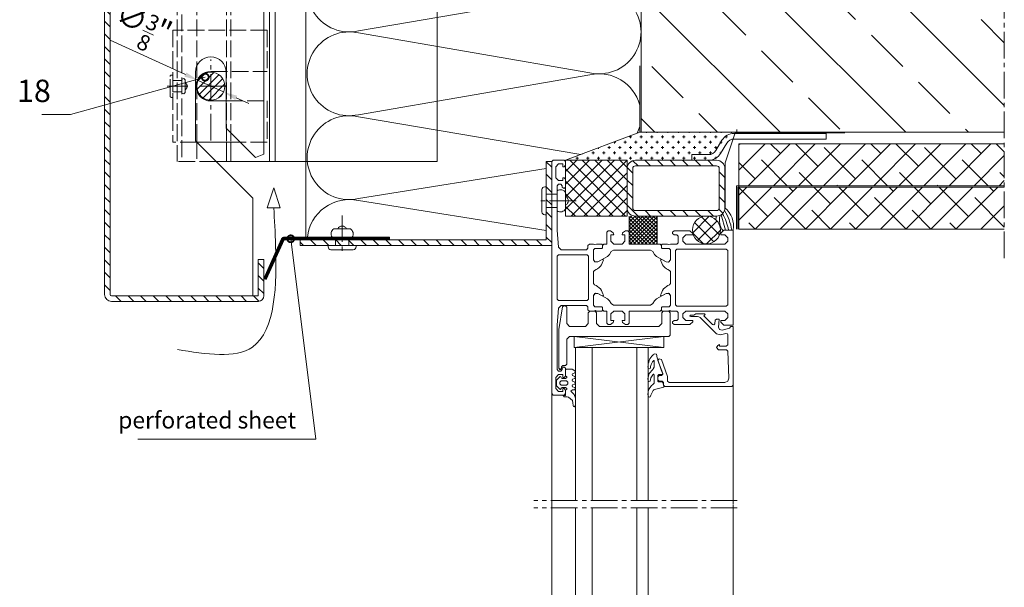
# Model space of a CAD drawing. Units: millimetres. Extents: x -5061 to 7872, y -1485 to 3485.
# Drawn here: x 6783 to 7135, y 919 to 1122 of the extents above; entities that cross this region are included whole.
import ezdxf

# ---------------------------------------------------------------- set-up
doc = ezdxf.new("R2010")
doc.units = ezdxf.units.MM
doc.header["$LTSCALE"] = 0.5
for name, pattern in [('ACAD_ISO02W100', [15, 12, -3]), ('ACAD_ISO03W100', [30, 12, -18]), ('AUSGEZOGEN', [0]), ('MITTE2', [28.575, 19.05, -3.175, 3.175, -3.175])]:
    doc.linetypes.add(name, pattern=pattern)
doc.layers.get('0').update_dxf_attribs({"color": 9, "lineweight": 30})
doc.layers.get('Defpoints').update_dxf_attribs({"color": 255})
for name, color, linetype, lineweight in [('Allface-Accessories', 200, 'Continuous', 18), ('Allface-Alu-Profiles', 7, 'Continuous', 20), ('Allface-Alu-Profiles-hidden', 253, 'ACAD_ISO02W100', 9), ('Allface-Building', 5, 'Continuous', 15), ('Allface-Centerlines', 1, 'MITTE2', 9), ('Allface-Dimension', 94, 'Continuous', 13), ('Allface-Hatch', 4, 'Continuous', 9), ('Allface-Hidden', 54, 'ACAD_ISO02W100', 13), ('Allface-Isolation', 40, 'Continuous', 9)]:
    doc.layers.add(name, color=color, linetype=linetype, lineweight=lineweight)
doc.styles.add('Allface-dwg', font='isocp2.shx')
doc.dimstyles.new('AF 1-2', dxfattribs={"dimscale": 2, "dimtxt": 4, "dimasz": 2.5, "dimexe": 1, "dimexo": 0, "dimgap": 1, "dimtad": 1, "dimrnd": 0.05, "dimtxsty": 'Allface-dwg', "dimcen": 2.5, "dimclrd": 256, "dimclre": 256, "dimclrt": 256, "dimazin": 2, "dimtp": 0.25, "dimtm": 0.25, "dimtfac": 0.7, "dimtmove": 0, "dimatfit": 2, "dimldrblk": 'DOTSMALL', "dimfxl": 0, "dimtolj": 2, "dimlwd": -1, "dimlwe": -1, "dimarcsym": 0})
doc.dimstyles.new('AF 1-2-inch', dxfattribs={"dimscale": 2, "dimtxt": 4, "dimasz": 2.5, "dimexe": 1, "dimexo": 0, "dimgap": 1, "dimtad": 1, "dimdec": 4, "dimlfac": 0.03937, "dimrnd": 0.05, "dimlunit": 5, "dimtxsty": 'Allface-dwg', "dimcen": 2.5, "dimclrd": 256, "dimclre": 256, "dimclrt": 256, "dimazin": 2, "dimtp": 0.25, "dimtm": 0.25, "dimtfac": 0.7, "dimtdec": 4, "dimtmove": 0, "dimatfit": 2, "dimldrblk": 'DOTSMALL', "dimfxl": 0, "dimtolj": 2, "dimlwd": -1, "dimlwe": -1, "dimarcsym": 0})
pattern_1 = [(135, (4500, 0), (-2.245064, -2.245064), [])]
pattern_2 = [(135, (4500, 0), (-2.245064, -2.245064), []), (225, (4500, 0), (2.245064, -2.245064), [])]

# ---------------------------------------------------------------- blocks, each defined once
blk = doc.blocks.new('Alu-Fenster')
for p, q in [((0, 55.5), (0, 97.88)), ((30.5, 42.03), (30.5, 96.52)), ((34.5, 42.03), (34.5, 96.52)), ((50.5, 42.03), (50.5, 96.52)), ((56.5, 42.03), (56.5, 96.52)), ((65, 58.5), (65, 98.05)), ((27.73, 56.84), (25.36, 56.36)), ((28.45, 57.19), (27.73, 56.84)), ((28.73, 57.33), (28.45, 57.19)), ((29.57, 59), (28.73, 57.33)), ((29.25, 55.63), (30.34, 57.18)), ((29.71, 59.62), (29.57, 59)), ((30.04, 59.79), (29.71, 59.62)), ((30.4, 59.66), (30.04, 59.79)), ((30.34, 57.18), (30.54, 58.79)), ((30.54, 58.79), (30.4, 59.66)), ((0.5, 56), (0, 55.5)), ((0, 55.5), (0, 39)), ((24.5, 56), (0.5, 56)), ((1.57, 52.94), (1.98, 54.04)), ((1.98, 43.28), (1.57, 52.94)), ((1.98, 54.04), (3.06, 54.5)), ((3.06, 54.5), (23, 54.5)), ((23, 54.5), (23.5, 54)), ((23.5, 54), (23.5, 52.43)), ((25, 55.5), (24.5, 56)), ((24.89, 56.22), (24.8, 56)), ((24.8, 56), (25.2, 54.51)), ((25.36, 56.36), (24.89, 56.22)), ((25, 54.5), (25, 55.5)), ((25.5, 54), (25, 54.5)), ((25.2, 54.51), (25.49, 54.29)), ((25.49, 54.29), (26.72, 54.29)), ((26.5, 54), (25.5, 54)), ((27, 53.5), (26.5, 54)), ((26.72, 54.29), (27, 54)), ((27, 54), (27, 52)), ((27, 52.5), (27, 53.5)), ((28.3, 54.7), (28.89, 55.32)), ((28.3, 51.79), (28.3, 54.7)), ((28.89, 55.32), (29.25, 55.63)), ((29.79, 53.99), (29.5, 52.8)), ((30.19, 54.11), (29.79, 53.99)), ((30.15, 51.29), (30.54, 53.08)), ((30.44, 53.99), (30.19, 54.11)), ((30.54, 53.08), (30.44, 53.99)), ((23.5, 52.43), (23.53, 52.32)), ((23.53, 52.32), (25.71, 46.33)), ((25.45, 51.7), (25.2, 51.43)), ((25.45, 51.7), (25.2, 51.43)), ((25.2, 51.43), (25.3, 51.16)), ((25.2, 51.43), (25.3, 51.16)), ((25.24, 51.52), (25.74, 52)), ((25.27, 51.33), (25.24, 51.52)), ((26.97, 46.67), (25.27, 51.33)), ((25.3, 51.16), (25.78, 50.01)), ((25.3, 51.16), (25.78, 50.01)), ((26.7, 51.7), (25.45, 51.7)), ((25.74, 52), (26.5, 52)), ((25.78, 50.01), (26.31, 48.6)), ((25.78, 50.01), (26.31, 48.6)), ((26.5, 52), (27, 52.5)), ((27, 52), (26.7, 51.7)), ((28.4, 51.56), (28.3, 51.79)), ((28.3, 49.04), (28.63, 49.6)), ((28.58, 51.49), (28.4, 51.56)), ((28.78, 51.8), (28.58, 51.49)), ((28.63, 49.6), (28.77, 49.87)), ((28.77, 49.87), (30.15, 51.29)), ((29.5, 52.8), (28.78, 51.8)), ((29.74, 49.51), (29.63, 49.24)), ((30.14, 49.66), (29.74, 49.51)), ((30.4, 49.54), (30.14, 49.66)), ((30.54, 49), (30.4, 49.54)), ((25.71, 46.33), (26.5, 46)), ((26.31, 48.6), (26.79, 47.17)), ((26.31, 48.6), (26.79, 47.17)), ((26.5, 46), (27, 46.48)), ((26.79, 47.17), (27.22, 45.72)), ((27, 46.48), (26.97, 46.67)), ((28.3, 46.87), (28.3, 49.04)), ((28.37, 46.61), (28.3, 46.87)), ((28.46, 46.61), (28.37, 46.61)), ((28.51, 46.75), (28.46, 46.61)), ((28.88, 47.17), (28.51, 46.75)), ((29.19, 47.62), (28.88, 47.17)), ((29.44, 48.12), (29.19, 47.62)), ((29.62, 48.76), (29.44, 48.12)), ((29.49, 45.55), (29.81, 46.08)), ((29.63, 49.1), (29.62, 48.93)), ((29.62, 48.93), (29.62, 48.76)), ((29.63, 49.24), (29.63, 49.1)), ((29.81, 46.08), (30.08, 46.63)), ((30.08, 46.63), (30.28, 47.2)), ((30.28, 47.2), (30.43, 47.79)), ((30.43, 47.79), (30.51, 48.39)), ((30.51, 48.39), (30.54, 49)), ((2.48, 42.8), (1.98, 43.28)), ((5.31, 42.8), (2.48, 42.8)), ((6, 42), (5.31, 42.8)), ((27.22, 45.72), (27.54, 44.43)), ((27.54, 44.43), (28.19, 44.2)), ((28.19, 44.2), (28.42, 44.36)), ((28.42, 44.36), (28.49, 44.46)), ((28.49, 44.46), (28.68, 44.64)), ((28.68, 44.64), (29.11, 45.08)), ((29.11, 45.08), (29.49, 45.55)), ((0, 39), (0, 34.5)), ((2, 41), (2.5, 41.5)), ((2, 37.47), (2, 41)), ((2.5, 41.5), (4.9, 41.5)), ((4.9, 41.5), (4.9, 40.9)), ((4.9, 40.9), (5.53, 41.27)), ((5.53, 41.27), (6, 42)), ((1.37, 35.1), (3.99, 35.81)), ((2.13, 37.14), (2, 37.47)), ((2.63, 36.99), (2.13, 37.14)), ((4.57, 37.51), (2.63, 36.99)), ((3.99, 35.81), (4.99, 35.51)), ((6.02, 37.12), (4.57, 37.51)), ((4.99, 35.51), (5.24, 34.75)), ((11.49, 31.65), (6.02, 37.12)), ((0, 34.5), (1, 34.5)), ((1, 34.62), (1.37, 35.1)), ((1, 34.5), (1, 34.62)), ((5.24, 34.75), (5, 31.99)), ((5, 31.99), (5.14, 31.8)), ((5.14, 31.8), (6.03, 31.8)), ((6.03, 31.8), (6.53, 32.26)), ((6.53, 32.26), (6.63, 33.51)), ((6.63, 33.51), (6.96, 33.94)), ((6.96, 33.94), (7.48, 33.82)), ((7.48, 33.82), (10.47, 30.83)), ((10.51, 30.61), (10.02, 30.15)), ((10.02, 30.15), (10.13, 30)), ((10.13, 30), (13.4, 30)), ((10.47, 30.83), (10.51, 30.61)), ((11.88, 31.31), (11.49, 31.65)), ((12.29, 31.06), (11.88, 31.31)), ((12.78, 30.94), (12.29, 31.06)), ((13.27, 30.9), (12.78, 30.94)), ((15.23, 30.9), (13.27, 30.9)), ((13.4, 30), (14.18, 30.4)), ((14.18, 30.4), (15.23, 30.4)), ((15.42, 30.82), (15.23, 30.9)), ((15.23, 30.4), (15.42, 30.48)), ((15.5, 30.65), (15.42, 30.82)), ((15.42, 30.48), (15.5, 30.65))]:
    blk.add_line(p, q)
at = {"linetype": 'AUSGEZOGEN'}
for p, q in [((56.5, 62.74), (56.93, 63.17)), ((56.5, 60.11), (56.5, 62.74)), ((56.98, 58.86), (56.5, 60.11)), ((56.93, 63.17), (57.15, 63.11)), ((57.15, 63.11), (57.35, 62.74)), ((57.35, 62.74), (57.45, 61.84)), ((57.45, 61.84), (57.58, 61.01)), ((57.58, 61.01), (58.95, 59.79)), ((56.5, 56.69), (56.78, 57.1)), ((56.7, 56.36), (56.5, 56.69)), ((56.78, 57.1), (57.6, 57.1)), ((58.1, 57.62), (56.98, 58.86)), ((57.6, 57.1), (58.1, 57.62)), ((58.95, 59.79), (59.45, 59.69)), ((59.45, 59.69), (60.5, 59.6)), ((60, 57.3), (59.52, 56.96)), ((59.52, 56.96), (59.52, 56.65)), ((59.52, 56.65), (60, 56.3)), ((60.9, 59.2), (60, 59.2)), ((60, 59.2), (60, 57.3)), ((60.5, 59), (60, 58.5)), ((60, 58.5), (60, 57.2)), ((60, 57.2), (60.5, 56.7)), ((60.5, 59.6), (60.9, 59.2)), ((64.5, 59), (60.5, 59)), ((60.5, 56.7), (61, 56.7)), ((61, 56.7), (61, 57.7)), ((61, 57.7), (62.5, 57.7)), ((61.3, 56.3), (61.6, 56.6)), ((61.6, 56.7), (61.83, 57)), ((61.6, 56.6), (61.6, 56.7)), ((61.83, 57), (62.11, 56.92)), ((62.11, 56.92), (63.15, 55.88)), ((62.5, 57.7), (63.5, 56.7)), ((63.5, 56.7), (63.5, 52.7)), ((65, 58.5), (64.5, 59)), ((65, -24.5), (65, 58.5)), ((56.5, 54.7), (56.7, 55.05)), ((56.7, 54.36), (56.5, 54.7)), ((56.5, 52.7), (56.7, 53.05)), ((57.5, 56.05), (56.7, 56.36)), ((56.7, 55.05), (57.5, 55.36)), ((57.5, 54.05), (56.7, 54.36)), ((56.7, 53.05), (57.5, 53.36)), ((57.7, 55.7), (57.5, 56.05)), ((57.5, 55.36), (57.7, 55.7)), ((57.7, 53.7), (57.5, 54.05)), ((57.5, 53.36), (57.7, 53.7)), ((59.7, 55.5), (59.2, 55)), ((59.2, 55), (59.2, 54.4)), ((59.2, 54.4), (59.7, 53.9)), ((60, 53.1), (59.52, 52.76)), ((61.6, 55.5), (59.7, 55.5)), ((59.7, 53.9), (61.6, 53.9)), ((60, 56.3), (61.3, 56.3)), ((61.3, 53.1), (60, 53.1)), ((61.51, 53.01), (61.3, 53.1)), ((61.67, 52.51), (61.51, 53.01)), ((62.1, 55), (61.6, 55.5)), ((61.6, 53.9), (62.1, 54.4)), ((62.1, 54.4), (62.1, 55)), ((63.15, 53.53), (62.11, 52.49)), ((63.15, 55.88), (63.3, 55.52)), ((63.3, 53.88), (63.15, 53.53)), ((63.3, 55.52), (63.3, 53.88)), ((56.7, 52.36), (56.5, 52.7)), ((56.5, 50.7), (56.7, 51.05)), ((56.7, 50.36), (56.5, 50.7)), ((57.5, 52.05), (56.7, 52.36)), ((56.7, 51.05), (57.5, 51.36)), ((57.7, 49.7), (56.7, 50.36)), ((57.7, 51.7), (57.5, 52.05)), ((57.5, 51.36), (57.7, 51.7)), ((59.7, 49.7), (57.7, 49.7)), ((59.52, 52.76), (59.52, 52.45)), ((59.52, 52.45), (60, 52.1)), ((60, 50), (59.7, 49.7)), ((60.5, 52.7), (60, 52.2)), ((60, 52.2), (60, 49.4)), ((60, 52.1), (60, 50)), ((60, 49.4), (60.7, 48.9)), ((61, 52.7), (60.5, 52.7)), ((60.7, 48.9), (61.2, 49.4)), ((61, 51.7), (61, 52.7)), ((62.5, 51.7), (61, 51.7)), ((61.2, 49.9), (61.7, 50.4)), ((61.2, 49.4), (61.2, 49.9)), ((61.45, 49.43), (61.95, 49.93)), ((61.45, 48.93), (61.45, 49.43)), ((61.93, 52.4), (61.67, 52.51)), ((61.7, 50.4), (62.5, 50.4)), ((62.11, 52.49), (61.93, 52.4)), ((61.95, 49.93), (62.45, 49.43)), ((62.45, 49.43), (62.45, 35.54)), ((63.5, 52.7), (62.5, 51.7)), ((62.5, 50.4), (63, 49.9)), ((63, 49.9), (63, 34)), ((59.6, 47.93), (60.1, 48.43)), ((59.6, 39.03), (59.6, 47.93)), ((60.1, 48.43), (60.95, 48.43)), ((60.95, 48.43), (61.45, 48.93)), ((24.9, 38.03), (24.9, 42.03)), ((24.9, 42.03), (56.9, 42.03)), ((56.9, 42.03), (24.9, 38.03)), ((24.9, 42.03), (56.9, 38.03)), ((56.9, 42.03), (56.9, 38.03)), ((58.6, 38.03), (59.6, 39.03)), ((22.6, 37.53), (23.1, 38.03)), ((22.6, 29.53), (22.6, 37.53)), ((23.1, 38.03), (58.6, 38.03)), ((56.9, 38.03), (24.9, 38.03)), ((62.45, 35.54), (61.17, 27.44)), ((3.4, 34), (0, 34)), ((0, 34), (0, 0)), ((2, 31.3), (3, 32.3)), ((3, 32.3), (4.5, 32.3)), ((4.5, 32.9), (3.4, 34)), ((4.5, 32.3), (4.5, 32.9)), ((15.5, 33.8), (14.5, 32.8)), ((14.5, 32.8), (14.5, 32.3)), ((14.5, 32.3), (17, 32.3)), ((21.2, 33.8), (15.5, 33.8)), ((17, 32.3), (18, 31.3)), ((19.7, 31.8), (20.2, 32.3)), ((19.7, 29.5), (19.7, 31.8)), ((20.2, 32.3), (21.2, 32.3)), ((21.7, 33.3), (21.2, 33.8)), ((21.2, 32.3), (21.7, 32.8)), ((21.7, 32.8), (21.7, 33.3)), ((26.6, 34.43), (25.6, 33.43)), ((25.6, 33.43), (25.6, 29.53)), ((47.9, 34.43), (26.6, 34.43)), ((37.8, 33.8), (37.3, 33.3)), ((37.3, 33.3), (37.3, 29)), ((38.63, 33.8), (37.8, 33.8)), ((39.6, 33.06), (38.63, 33.8)), ((38.8, 30), (38.8, 32.3)), ((38.8, 32.3), (39.8, 32.3)), ((39.8, 32.3), (39.6, 33.06)), ((43, 33.06), (42.8, 32.3)), ((42.8, 32.3), (43.8, 32.3)), ((43.97, 33.8), (43, 33.06)), ((43.8, 32.3), (43.8, 30)), ((44.8, 33.8), (43.97, 33.8)), ((45.3, 33.3), (44.8, 33.8)), ((45.3, 29), (45.3, 33.3)), ((48.9, 33.43), (47.9, 34.43)), ((48.9, 29.53), (48.9, 33.43)), ((52.9, 34.43), (51.9, 33.43)), ((51.9, 33.43), (51.9, 29.53)), ((58.6, 34.43), (52.9, 34.43)), ((59.6, 33.43), (58.6, 34.43)), ((59.6, 27.53), (59.6, 33.43)), ((63, 34), (62.57, 27.93)), ((2, 30), (2, 31.3)), ((3, 29), (2, 30)), ((9, 29), (3, 29)), ((10, 29), (9, 29)), ((17, 29), (10, 29)), ((18, 30), (17, 29)), ((18, 31.3), (18, 30)), ((20.2, 29), (19.7, 29.5)), ((22.5, 29), (20.2, 29)), ((22.77, 28.8), (22.5, 29)), ((23.1, 29.03), (22.6, 29.53)), ((23.5, 29), (22.77, 28.8)), ((25.1, 29.03), (23.1, 29.03)), ((25.4, 29), (23.5, 29)), ((25.6, 29.53), (25.1, 29.03)), ((25.7, 28.7), (25.4, 29)), ((26.2, 29), (25.7, 28.5)), ((25.7, 27.7), (25.7, 28.7)), ((25.7, 28.5), (25.7, 27.7)), ((37.3, 29), (26.2, 29)), ((39.8, 29), (38.8, 30)), ((42.8, 29), (39.8, 29)), ((43.8, 30), (42.8, 29)), ((46.3, 29), (45.3, 29)), ((46.8, 28.5), (46.3, 29)), ((47.1, 29), (46.8, 28.7)), ((46.8, 28.7), (46.8, 27.7)), ((46.8, 27.7), (46.8, 28.5)), ((49, 29), (47.1, 29)), ((49.4, 29.03), (48.9, 29.53)), ((49.27, 28.8), (49, 29)), ((50, 29), (49.27, 28.8)), ((51.4, 29.03), (49.4, 29.03)), ((51.5, 29), (50, 29)), ((51.9, 29.53), (51.4, 29.03)), ((52, 28.5), (51.5, 29)), ((52, 27.5), (52, 28.5)), ((2, 26.7), (2.5, 27.2)), ((2, 17), (2, 26.7)), ((2.5, 27.2), (20.2, 27.2)), ((20.2, 27.2), (20.7, 26.7)), ((20.7, 26.7), (20.7, 7.3)), ((23, 27.4), (22.5, 26.9)), ((22.5, 26.9), (23, 27.4)), ((22.5, 26.9), (22.5, 23.36)), ((22.5, 23.36), (22.5, 26.9)), ((25.4, 27.4), (23, 27.4)), ((23, 27.4), (25.4, 27.4)), ((25.7, 27.7), (25.4, 27.4)), ((25.4, 27.4), (25.7, 27.7)), ((27.43, 24.62), (28.23, 25.33)), ((28.23, 25.33), (28.75, 26.3)), ((28.75, 26.3), (29.61, 26.8)), ((29.61, 26.8), (42.89, 26.8)), ((42.89, 26.8), (43.75, 26.3)), ((43.75, 26.3), (44.27, 25.33)), ((44.27, 25.33), (45.07, 24.62)), ((46.8, 27.7), (47.1, 27.4)), ((47.1, 27.4), (46.8, 27.7)), ((47.1, 27.4), (49.5, 27.4)), ((49.5, 27.4), (47.1, 27.4)), ((49.5, 27.4), (50, 26.9)), ((50, 26.9), (49.5, 27.4)), ((50, 26.9), (50, 23.36)), ((50, 23.36), (50, 26.9)), ((51.8, 24.7), (52.3, 25.2)), ((51.8, 9.3), (51.8, 24.7)), ((52.5, 27), (52, 27.5)), ((52.3, 25.2), (62.5, 25.2)), ((61.57, 27), (52.5, 27)), ((60.1, 27.03), (59.6, 27.53)), ((60.68, 27.03), (60.1, 27.03)), ((61.17, 27.44), (60.68, 27.03)), ((62.57, 27.93), (61.57, 27)), ((62.5, 25.2), (63, 24.7)), ((63, 24.7), (63, 9.3)), ((22.5, 23.36), (23.21, 22.54)), ((22.95, 22.66), (22.5, 23.36)), ((24.03, 22.66), (22.95, 22.66)), ((23.21, 22.54), (24.03, 22.66)), ((24.03, 22.66), (27.43, 24.62)), ((25.55, 23.54), (24.03, 22.66)), ((24.92, 21.06), (25.3, 21.58)), ((25.3, 21.58), (25.62, 22.15)), ((25.85, 23.54), (25.55, 23.54)), ((25.62, 22.15), (25.86, 22.74)), ((26, 23.28), (25.85, 23.54)), ((25.86, 22.74), (26, 23.28)), ((45.07, 24.62), (48.47, 22.66)), ((46.65, 23.54), (46.5, 23.28)), ((46.5, 23.28), (46.64, 22.74)), ((46.64, 22.74), (46.88, 22.15)), ((46.95, 23.54), (46.65, 23.54)), ((46.88, 22.15), (47.2, 21.58)), ((48.47, 22.66), (46.95, 23.54)), ((47.2, 21.58), (47.58, 21.06)), ((49.29, 22.54), (48.47, 22.66)), ((48.47, 22.66), (49.55, 22.66)), ((50, 23.36), (49.29, 22.54)), ((49.55, 22.66), (50, 23.36)), ((22.5, 19.14), (22.81, 19.6)), ((22.5, 14.86), (22.5, 19.14)), ((22.81, 19.6), (23.4, 19.86)), ((23.4, 19.86), (23.96, 20.19)), ((23.96, 20.19), (24.47, 20.59)), ((24.47, 20.59), (24.92, 21.06)), ((47.58, 21.06), (48.03, 20.59)), ((48.03, 20.59), (48.54, 20.19)), ((48.54, 20.19), (49.1, 19.86)), ((49.1, 19.86), (49.69, 19.6)), ((49.69, 19.6), (50, 19.14)), ((50, 19.14), (50, 14.86)), ((2, 7.3), (2, 17)), ((22.81, 14.4), (22.5, 14.86)), ((23.4, 14.14), (22.81, 14.4)), ((23.96, 13.81), (23.4, 14.14)), ((49.1, 14.14), (48.54, 13.81)), ((49.69, 14.4), (49.1, 14.14)), ((50, 14.86), (49.69, 14.4)), ((22.5, 10.64), (23.21, 11.46)), ((22.5, 10.64), (23.21, 11.46)), ((22.5, 7.1), (22.5, 10.64)), ((22.5, 7.1), (22.5, 10.64)), ((23.21, 11.46), (24.03, 11.34)), ((23.21, 11.46), (24.03, 11.34)), ((24.47, 13.41), (23.96, 13.81)), ((24.03, 11.34), (25.55, 10.46)), ((24.03, 11.34), (27.43, 9.38)), ((24.92, 12.94), (24.47, 13.41)), ((25.3, 12.42), (24.92, 12.94)), ((25.62, 11.85), (25.3, 12.42)), ((25.86, 11.26), (25.62, 11.85)), ((25.85, 10.46), (26, 10.72)), ((26, 10.72), (25.86, 11.26)), ((45.07, 9.38), (48.47, 11.34)), ((46.64, 11.26), (46.5, 10.72)), ((46.5, 10.72), (46.65, 10.46)), ((46.88, 11.85), (46.64, 11.26)), ((47.2, 12.42), (46.88, 11.85)), ((46.95, 10.46), (48.47, 11.34)), ((47.58, 12.94), (47.2, 12.42)), ((48.03, 13.41), (47.58, 12.94)), ((48.54, 13.81), (48.03, 13.41)), ((48.47, 11.34), (49.55, 11.34)), ((48.47, 11.34), (49.55, 11.34)), ((49.55, 11.34), (50, 10.64)), ((49.55, 11.34), (50, 10.64)), ((50, 10.64), (50, 7.1)), ((50, 10.64), (50, 7.1)), ((2.5, 6.8), (2, 7.3)), ((20.7, 7.3), (20.2, 6.8)), ((23, 6.6), (22.5, 7.1)), ((23, 6.6), (22.5, 7.1)), ((25.55, 10.46), (25.85, 10.46)), ((27.43, 9.38), (28.23, 8.67)), ((28.23, 8.67), (28.75, 7.7)), ((28.75, 7.7), (29.61, 7.2)), ((29.61, 7.2), (42.89, 7.2)), ((42.89, 7.2), (43.75, 7.7)), ((43.75, 7.7), (44.27, 8.67)), ((44.27, 8.67), (45.07, 9.38)), ((46.65, 10.46), (46.95, 10.46)), ((50, 7.1), (49.5, 6.6)), ((50, 7.1), (49.5, 6.6)), ((52.3, 8.8), (51.8, 9.3)), ((62.5, 8.8), (52.3, 8.8)), ((63, 9.3), (62.5, 8.8)), ((2, 4), (3, 5)), ((2, 2.7), (2, 4)), ((20.2, 6.8), (2.5, 6.8)), ((3, 5), (9, 5)), ((9, 5), (10, 5)), ((10, 5), (17, 5)), ((17, 5), (18, 4)), ((18, 4), (18, 2.7)), ((19.7, 4.5), (20.2, 5)), ((19.7, 2.2), (19.7, 4.5)), ((20.2, 5), (22.5, 5)), ((22.5, 5), (23.23, 5.2)), ((25.4, 6.6), (23, 6.6)), ((25.4, 6.6), (23, 6.6)), ((23.23, 5.2), (23.5, 5)), ((23.5, 5), (25.4, 5)), ((25.7, 6.3), (25.4, 6.6)), ((25.7, 6.3), (25.4, 6.6)), ((25.4, 5), (25.7, 5.3)), ((25.7, 5.3), (25.7, 6.3)), ((25.7, 5.5), (25.7, 6.3)), ((26.2, 5), (25.7, 5.5)), ((37.3, 5), (26.2, 5)), ((37.3, 0.7), (37.3, 5)), ((39.8, 5), (38.8, 4)), ((38.8, 4), (38.8, 1.7)), ((42.8, 5), (39.8, 5)), ((43.8, 4), (42.8, 5)), ((43.8, 1.7), (43.8, 4)), ((46.3, 5), (45.3, 5)), ((45.3, 5), (45.3, 0.7)), ((46.8, 5.5), (46.3, 5)), ((47.1, 6.6), (46.8, 6.3)), ((47.1, 6.6), (46.8, 6.3)), ((46.8, 6.3), (46.8, 5.3)), ((46.8, 6.3), (46.8, 5.5)), ((46.8, 5.3), (47.1, 5)), ((49.5, 6.6), (47.1, 6.6)), ((49.5, 6.6), (47.1, 6.6)), ((47.1, 5), (49, 5)), ((49, 5), (49.73, 5.2)), ((49.73, 5.2), (50, 5)), ((50, 5), (51.5, 5)), ((51.5, 5), (52, 5.5)), ((52, 6.5), (52.5, 7)), ((52, 5.5), (52, 6.5)), ((52.5, 7), (61.57, 7)), ((61.57, 7), (62.57, 6.07)), ((62.57, 6.07), (63, 0)), ((0, 0), (3.4, 0)), ((3, 1.7), (2, 2.7)), ((4.5, 1.7), (3, 1.7)), ((3.4, 0), (4.5, 1.1)), ((4.5, 1.1), (4.5, 1.7)), ((17, 1.7), (14.5, 1.7)), ((14.5, 1.7), (14.5, 1.2)), ((14.5, 1.2), (15.5, 0.2)), ((15.5, 0.2), (21.2, 0.2)), ((18, 2.7), (17, 1.7)), ((20.2, 1.7), (19.7, 2.2)), ((21.2, 1.7), (20.2, 1.7)), ((21.7, 1.2), (21.2, 1.7)), ((21.2, 0.2), (21.7, 0.7)), ((21.7, 0.7), (21.7, 1.2)), ((37.8, 0.2), (37.3, 0.7)), ((38.63, 0.2), (37.8, 0.2)), ((39.6, 0.94), (38.63, 0.2)), ((38.8, 1.7), (39.8, 1.7)), ((39.8, 1.7), (39.6, 0.94)), ((42.8, 1.7), (43.8, 1.7)), ((43, 0.94), (42.8, 1.7)), ((43.97, 0.2), (43, 0.94)), ((44.8, 0.2), (43.97, 0.2)), ((45.3, 0.7), (44.8, 0.2)), ((63, 0), (63, -15.9)), ((60.5, -14.9), (60, -15.4)), ((60, -15.4), (60, -18.2)), ((61.2, -15.4), (60.5, -14.9)), ((61.2, -15.9), (61.2, -15.4)), ((61.7, -16.4), (61.2, -15.9)), ((62.5, -16.4), (61.7, -16.4)), ((63, -15.9), (62.5, -16.4)), ((60, -18.2), (60.5, -18.7)), ((60.5, -18.7), (61, -18.7)), ((61, -18.7), (61, -17.7)), ((61, -17.7), (62.5, -17.7)), ((62.5, -17.7), (63.5, -18.7)), ((63.5, -18.7), (63.5, -22.7)), ((60.5, -22.7), (60, -23.2)), ((60, -23.2), (60, -24.5)), ((60, -24.5), (60.5, -25)), ((61, -22.7), (60.5, -22.7)), ((61, -23.7), (61, -22.7)), ((62.5, -23.7), (61, -23.7)), ((63.5, -22.7), (62.5, -23.7)), ((64.5, -25), (65, -24.5)), ((60.5, -25), (64.5, -25))]:
    blk.add_line(p, q, dxfattribs=at)
blk = doc.blocks.new('_DotSmall')
at = {"color": 0, "linetype": 'ByBlock', "const_width": 0.5}
blk.add_lwpolyline([(-0.0625, 0, 1), (0.0625, 0, 1)], format="xyb", close=True, dxfattribs=at)
blk = doc.blocks.new('*D253')
at = {"layer": 'Allface-Dimension'}
for p, q in [((6841.95, 1102.85), (6815, 1115.17)), ((6855.6, 1096.62), (6846.5, 1100.78)), ((6860.14, 1094.54), (6864.69, 1092.46))]:
    blk.add_line(p, q, dxfattribs=at)
for points in [[(6842.3, 1103.61), (6841.61, 1102.1), (6846.5, 1100.78)], [(6860.49, 1095.3), (6859.8, 1093.78), (6855.6, 1096.62)]]:
    blk.add_solid(points, dxfattribs=at)
at = {"layer": 'Defpoints', "color": 0}
for p in [(6846.5, 1100.78), (6855.6, 1096.62)]:
    blk.add_point(p, dxfattribs=at)
at = {"layer": 'Allface-Dimension', "insert": (6826.05, 1119.02), "char_height": 8, "attachment_point": 5, "rotation": 335.436, "style": 'Allface-dwg'}
blk.add_mtext('\\A2;∅{\\H0.700000x;\\S3/8;}"', dxfattribs=at)

msp = doc.modelspace()

# ---------------------------------------------------------------- hatches: boundary and pattern name
at = {"layer": 'Allface-Hatch'}
h = msp.add_hatch(dxfattribs=at)
h.set_pattern_fill('ANSI31', color=256, angle=90, style=0)
h.set_pattern_definition(pattern_1)
edge = h.paths.add_edge_path()
edge.add_line((6815.04845, 1328.72564), (6814.70622, 1328.38341))
edge.add_line((6814.70622, 1328.38341), (6813.04845, 1330.04119))
edge.add_line((6813.04845, 1330.04119), (6813.04845, 1024.19747))
edge.add_arc((6815.54845, 1024.19747), 2.5, 180, 270)
edge.add_line((6815.54845, 1021.69747), (6868.04845, 1021.69747))
edge.add_arc((6868.04845, 1023.69747), 2, 270, 306.8539883)
edge.add_spline(control_points=[(6869.248, 1022.09713), (6869.51131, 1022.4719), (6869.762, 1022.86081), (6870.00057, 1023.26248)], knot_values=[31.627300656, 31.627300656, 31.627300656, 31.627300656, 33.074267807, 33.074267807, 33.074267807, 33.074267807], degree=3, periodic=0)
edge.add_arc((6868.04845, 1023.69747), 2, 347.4383336, 360)
edge.add_line((6870.04845, 1023.69747), (6870.04845, 1036.69747))
edge.add_line((6870.04845, 1036.69747), (6868.04845, 1036.69747))
edge.add_line((6868.04845, 1036.69747), (6868.04845, 1023.69747))
edge.add_line((6868.04845, 1023.69747), (6815.54845, 1023.69747))
edge.add_arc((6815.54845, 1024.19747), 0.5, 180, 270, ccw=False)
edge.add_line((6815.04845, 1024.19747), (6815.04845, 1328.72564))
h = msp.add_hatch(dxfattribs=at)
h.set_pattern_fill('ANSI33', color=256, scale=5, angle=90, style=0)
h.set_pattern_definition([(135, (4500, 0), (-22.45064, -22.45064), []), (135, (4500, 22.45), (-22.45064, -22.45064), [15.875, -7.9375])])
h.paths.add_polyline_path([(7135.04845, 1331.38325), (7005.04845, 1331.38325), (7005.04845, 1258.41155), (7020.84845, 1258.41155), (7020.84845, 1258.51155), (7021.84845, 1258.51155), (7021.84845, 1258.41155), (7026.01845, 1258.41155), (7026.01845, 1258.52223), (7026.81845, 1258.52223), (7026.81845, 1258.52223), (7028.84156, 1257.59449, 0.110966006), (7029.61845, 1258.66155), (7030.86845, 1258.66155), (7033.99279, 1257.38017, 0.231096576), (7034.61845, 1258.66155), (7035.86845, 1258.66155), (7038.99551, 1257.3823, 0.230535927), (7039.61845, 1258.66155), (7040.86845, 1258.66155), (7043.99279, 1257.38017, 0.231096634), (7044.61845, 1258.66155), (7045.86845, 1258.66155), (7048.99551, 1257.3823, 0.230535927), (7049.61845, 1258.66155), (7050.86845, 1258.66155), (7053.99279, 1257.38017, 0.231096634), (7054.61845, 1258.66155), (7055.86845, 1258.66155), (7058.99551, 1257.3823, 0.230535927), (7059.61845, 1258.66155), (7060.86845, 1258.66155), (7063.99279, 1257.38017, 0.231096634), (7064.61845, 1258.66155), (7065.86845, 1258.66155), (7068.99551, 1257.3823, 0.230535927), (7069.61845, 1258.66155), (7071.84845, 1257.37655), (7071.84845, 1255.39438), (7073.65198, 1254.91112), (7073.89042, 1255.30386), (7074.11441, 1254.78721), (7076.65198, 1254.10727), (7076.89042, 1254.50001), (7077.11441, 1253.98337), (7079.24845, 1253.41155), (7081.1617, 1253.41155), (7081.1617, 1258.41155), (7084.04845, 1253.41155), (7084.04845, 1253.41155), (7081.1617, 1248.41155), (7081.1617, 1253.41155), (7079.24844, 1253.41155), (7076.89922, 1252.78208), (7076.56999, 1252.21184), (7076.2021, 1252.59529), (7073.3896, 1251.84168), (7073.13921, 1251.40799), (7072.85942, 1251.69962), (7071.84845, 1251.42873), (7071.84845, 1249.44655), (7069.61845, 1248.16155, 0.230535927), (7068.99551, 1249.44081), (7065.86845, 1248.16155), (7064.61845, 1248.16155, 0.231096634), (7063.99279, 1249.44294), (7060.86845, 1248.16155), (7059.61845, 1248.16155, 0.230535927), (7058.99551, 1249.44081), (7055.86845, 1248.16155), (7054.61845, 1248.16155, 0.231096634), (7053.99279, 1249.44294), (7050.86845, 1248.16155), (7049.61845, 1248.16155, 0.230535927), (7048.99551, 1249.44081), (7045.86845, 1248.16155), (7044.61845, 1248.16155, 0.231096634), (7043.99279, 1249.44294), (7040.86845, 1248.16155), (7039.61845, 1248.16155, 0.230535927), (7038.99551, 1249.44081), (7035.86845, 1248.16155), (7034.61845, 1248.16155, 0.231096634), (7033.99279, 1249.44294), (7030.86845, 1248.16155), (7029.61845, 1248.16155, 0.110965976), (7028.84156, 1249.22862), (7026.81845, 1248.30087), (7026.01845, 1248.30087), (7026.01845, 1248.41155), (7021.84845, 1248.41155), (7021.84845, 1248.31155), (7020.84845, 1248.31155), (7020.84845, 1248.41155), (7005.04845, 1248.41155), (7005.04845, 1082.19747), (7135.04845, 1082.19747)])
h = msp.add_hatch(dxfattribs=at)
h.set_pattern_fill('ANSI31', color=256, scale=0.6, style=0)
h.set_pattern_definition([(45, (2627.1384, 666.5157), (-1.3470384, 1.3470384), [])])
h.paths.add_polyline_path([(6851.04845, 1103.69747, 0.414213562), (6846.04845, 1098.69747), (6851.04845, 1098.69747)])
h.paths.add_polyline_path([(6851.04845, 1103.69747), (6851.04845, 1098.69747), (6856.04845, 1098.69747, 0.414213562)])
h.paths.add_polyline_path([(6851.04845, 1098.69747), (6846.04845, 1098.69747, 0.414213562), (6851.04845, 1093.69747)])
h.paths.add_polyline_path([(6856.04845, 1098.69747), (6851.04845, 1098.69747), (6851.04845, 1093.69747, 0.414213562)])
h = msp.add_hatch(dxfattribs=at)
h.set_pattern_fill('CROSS', color=256, scale=0.3, angle=90, style=0)
h.set_pattern_definition([(90, (4500, 0), (-1.905, 1.905), [0.9525, -2.8575]), (180, (4500.4762, 0.4763), (-1.905, -1.905), [0.9525, -2.8575])])
h.paths.add_polyline_path([(7005.04845, 1082.19747), (7004.54845, 1082.19747), (6978.04845, 1072.19747), (7000.04845, 1072.19747), (7000.04845, 1069.19747, -0.414213562), (7003.04845, 1072.19747), (7023.25988, 1072.19747), (7023.25988, 1074.19747), (7029.21425, 1074.19747, 0.263709945), (7031.78824, 1075.65651), (7034.00438, 1079.35832, -0.263709945), (7038.29437, 1081.79006), (7038.68617, 1081.79006), (7038.75037, 1081.98061), (7039.36347, 1081.98061), (7039.36347, 1082.19747)])
h.paths.add_polyline_path([(7029.21425, 1072.19747, 0.263709945), (7033.50424, 1074.62921), (7035.72038, 1078.33101, -0.238275708), (7038.0077, 1079.77633), (7038.68617, 1081.79006), (7038.29437, 1081.79006, 0.263709945), (7034.00438, 1079.35832), (7031.78824, 1075.65651, -0.263709945), (7029.21425, 1074.19747), (7023.25988, 1074.19747), (7023.25988, 1072.19747)], flags=17)
h = msp.add_hatch(dxfattribs=at)
h.set_pattern_fill('ANSI38', color=256, scale=2, style=0)
h.set_pattern_definition([(45, (4500, 10.3937), (-4.490128, 4.490128), []), (135, (4500, 10.3937), (-13.470384, 4.490128), [15.875, -9.525])])
h.paths.add_polyline_path([(7040.04845, 1078.09112), (7040.04845, 1063.09112), (7135.04845, 1063.09112), (7135.04845, 1078.09112)])
h.paths.add_polyline_path([(7040.04845, 1062.59112), (7040.04845, 1047.59112), (7135.04845, 1047.59112), (7135.04845, 1062.59112)])
h = msp.add_hatch(dxfattribs=at)
h.set_pattern_fill('ANSI31', color=256, angle=90, style=0)
h.set_pattern_definition(pattern_1)
h.paths.add_polyline_path([(6895.64845, 1041.69747), (6895.64845, 1043.69747), (6883.04845, 1043.69747), (6883.04845, 1041.69747)])
h.paths.add_polyline_path([(6898.04845, 1043.69747), (6895.64845, 1043.69747), (6895.64845, 1041.69747), (6898.04845, 1041.69747)])
h.paths.add_polyline_path([(6900.44845, 1043.69747), (6898.04845, 1043.69747), (6898.04845, 1041.69747), (6900.44845, 1041.69747)])
h.paths.add_polyline_path([(6900.44845, 1043.69747), (6900.44845, 1041.69747), (6903.04845, 1041.69747), (6973.04845, 1041.69747), (6973.04845, 1055.29747), (6971.04845, 1055.29747), (6971.04845, 1052.69747), (6971.04845, 1043.69747), (6903.04845, 1043.69747)])
h.paths.add_polyline_path([(6973.04845, 1057.69747), (6971.04845, 1057.69747), (6971.04845, 1055.29747), (6973.04845, 1055.29747)])
h.paths.add_polyline_path([(6973.04845, 1057.69747), (6973.04845, 1060.09747), (6971.04845, 1060.09747), (6971.04845, 1057.69747)])
h.paths.add_polyline_path([(6973.04845, 1071.69747), (6971.04845, 1071.69747), (6971.04845, 1060.09747), (6973.04845, 1060.09747)])
h = msp.add_hatch(dxfattribs=at)
h.set_pattern_fill('ANSI37', color=256, angle=90, style=0)
h.set_pattern_definition(pattern_2)
h.paths.add_polyline_path([(6978.04845, 1052.19747), (7000.04845, 1052.19747), (7000.04845, 1072.19747), (6978.04845, 1072.19747)])
h = msp.add_hatch(dxfattribs=at)
h.set_pattern_fill('ANSI31', color=256, angle=90, style=0)
h.set_pattern_definition(pattern_1)
edge = h.paths.add_edge_path()
edge.add_line((7032.04845, 1052.19747), (7003.04845, 1052.19747))
edge.add_arc((7003.04845, 1055.19747), 3, 180, 270, ccw=False)
edge.add_line((7000.04845, 1055.19747), (7000.04845, 1069.19747))
edge.add_arc((7003.04845, 1069.19747), 3, 90, 180, ccw=False)
edge.add_line((7003.04845, 1072.19747), (7032.04845, 1072.19747))
edge.add_arc((7032.04845, 1069.19747), 3, 0, 90, ccw=False)
edge.add_line((7035.04845, 1069.19747), (7035.04845, 1055.19747))
edge.add_arc((7032.04845, 1055.19747), 3, -90, 0, ccw=False)
edge = h.paths.add_edge_path(flags=16)
edge.add_line((7032.04845, 1054.19747), (7003.04845, 1054.19747))
edge.add_arc((7003.04845, 1055.19747), 1, 180, 270, ccw=False)
edge.add_line((7002.04845, 1055.19747), (7002.04845, 1069.19747))
edge.add_arc((7003.04845, 1069.19747), 1, 90, 180, ccw=False)
edge.add_line((7003.04845, 1070.19747), (7032.04845, 1070.19747))
edge.add_arc((7032.04845, 1069.19747), 1, 0, 90, ccw=False)
edge.add_line((7033.04845, 1069.19747), (7033.04845, 1055.19747))
edge.add_arc((7032.04845, 1055.19747), 1, -90, 0, ccw=False)
h = msp.add_hatch(dxfattribs=at)
h.set_pattern_fill('ANSI37', color=256, scale=0.3, angle=90, style=0)
h.set_pattern_definition([(135, (4500, 0), (-0.6735192, -0.6735192), []), (225, (4500, 0), (0.6735192, -0.6735192), [])])
h.paths.add_polyline_path([(7010.74846, 1042.19747), (7010.74846, 1052.19747), (7000.74846, 1052.19747), (7000.74846, 1044.34747), (7000.74846, 1042.19747)])
h = msp.add_hatch(dxfattribs=at)
h.set_pattern_fill('ANSI37', color=256, angle=90, style=0)
h.set_pattern_definition(pattern_2)
h.paths.add_polyline_path([(7033.44075, 1047.24921, 0.372644663), (7029.15816, 1052.19747), (7027.72333, 1052.19747, 0.372644663), (7023.44075, 1047.24921, 1)])

# ---------------------------------------------------------------- linework, layer by layer
at = {"layer": 'Allface-Accessories'}
for p, q in [((6978.04845, 1054.74353), (6978.04845, 1060.6514)), ((6901.00239, 1047.69747), (6895.09451, 1047.69747))]:
    msp.add_line(p, q, dxfattribs=at)
for points in [[(6969.54845, 1053.69747), (6969.54845, 1061.69747, -0.414213562), (6970.54845, 1062.69747), (6971.04845, 1062.69747), (6971.04845, 1052.69747), (6970.54845, 1052.69747, -0.414213562)], [(6902.04845, 1040.19747), (6894.04845, 1040.19747, -0.414213562), (6893.04845, 1041.19747), (6893.04845, 1041.69747), (6903.04845, 1041.69747), (6903.04845, 1041.19747, -0.414213562)]]:
    msp.add_lwpolyline(points, format="xyb", close=True, dxfattribs=at)
msp.add_circle((6851.04845, 1098.69747), 5, dxfattribs=at)
for centre, radius, start, end in [((6976.24715, 1059.50853), 2.13327, 32.394077, 124.1879904), ((6977.30039, 1057.69747), 1.71266, 295.8988389, 64.1011611), ((6976.24715, 1055.8864), 2.13327, 235.8120096, 327.605923), ((6896.23739, 1045.89617), 2.13327, 122.394077, 214.1879904), ((6898.04845, 1046.9494), 1.71266, 25.8988389, 154.1011611), ((6899.85951, 1045.89617), 2.13327, 325.8120096, 57.605923)]:
    msp.add_arc(centre, radius, start, end, dxfattribs=at)
at = {"layer": 'Allface-Alu-Profiles'}
for p, q in [((6872.04845, 1331.38341), (6872.04845, 1071.69747)), ((6874.04845, 1331.38341), (6874.04845, 1071.69747)), ((6932.04845, 1208.41155), (6932.04845, 1071.69747)), ((6851.04845, 1093.39747), (6856.54845, 1093.39747)), ((6846.04845, 1083.69747), (6846.04845, 1078.64112)), ((6861.54845, 1078.69747), (6846.04845, 1078.69747)), ((6856.64845, 1078.69747), (6856.64845, 1071.69747)), ((6858.24845, 1078.69747), (6858.24845, 1071.69747)), ((6852.9921, 1071.69747), (6932.04845, 1071.69747)), ((6876.40974, 1044.10526), (6870.04845, 1029.8618)), ((6877.26273, 1043.69747), (6870.91143, 1029.47638)), ((6877.26273, 1043.69747), (6915.04845, 1043.69747)), ((6877.32281, 1044.69747), (6915.04845, 1044.69747)), ((6915.04845, 1044.69747), (6915.04845, 1043.69747)), ((6870.04845, 1029.8618), (6870.91143, 1029.47638))]:
    msp.add_line(p, q, dxfattribs=at)
for centre, radius, end in [((6851.04845, 1098.69747), 5.3, 270), ((6877.32281, 1043.69747), 1, 155.9339214)]:
    msp.add_arc(centre, radius, 90, end, dxfattribs=at)
at = {"layer": 'Allface-Alu-Profiles-hidden'}
for p, q in [((6840.64845, 1334.32564), (6840.64845, 1071.69747)), ((6839.04845, 1197.56804), (6839.04845, 1071.69747)), ((6846.04845, 1197.56804), (6846.04845, 1083.69747)), ((6856.64845, 1197.56804), (6856.64845, 1078.69747)), ((6858.24845, 1197.56804), (6858.24845, 1078.69747)), ((6837.44845, 1118.69747), (6837.44845, 1078.69747)), ((6871.24845, 1118.69747), (6837.44845, 1118.69747)), ((6871.24845, 1118.69747), (6871.24845, 1103.99747)), ((6851.04845, 1103.99747), (6871.24845, 1103.99747)), ((6837.44845, 1100.69747), (6840.64845, 1100.69747)), ((6840.64845, 1101.19886), (6841.44012, 1101.41032)), ((6841.44012, 1101.41032), (6841.88036, 1101.00501)), ((6841.88036, 1101.00501), (6841.88036, 1096.38992)), ((6837.44845, 1096.69747), (6840.64845, 1096.69747)), ((6840.64845, 1096.19607), (6841.44012, 1095.98461)), ((6841.44012, 1095.98461), (6841.88036, 1096.38992)), ((6856.54845, 1093.39747), (6871.24845, 1093.39747)), ((6871.24845, 1093.39747), (6871.24845, 1078.69747)), ((6846.04845, 1078.69747), (6837.44845, 1078.69747)), ((6846.04845, 1078.70385), (6846.04845, 1071.69747)), ((6871.24845, 1078.69747), (6861.54845, 1078.69747)), ((6852.9921, 1071.69747), (6839.04845, 1071.69747))]:
    msp.add_line(p, q, dxfattribs=at)
msp.add_lwpolyline([(6836.44845, 1095.19747), (6836.44845, 1102.19747, -0.414213562), (6836.94845, 1102.69747), (6837.44845, 1102.69747), (6837.44845, 1094.69747), (6836.94845, 1094.69747, -0.414213562)], format="xyb", close=True, dxfattribs=at)
msp.add_arc((6841.08752, 1098.69747), 1.48342, 302.3078028, 57.6921972, dxfattribs=at)
at = {"layer": 'Allface-Building'}
for p, q in [((6813.04845, 1330.04119), (6813.04845, 1024.19747)), ((6815.04845, 1328.72564), (6815.04845, 1024.19747)), ((6870.04845, 1074.36806), (6870.04845, 1331.38341)), ((7005.04845, 1082.19747), (7005.04845, 1331.38325)), ((6845.54845, 1103.69747), (6845.54845, 1079.14112)), ((6856.54845, 1103.69747), (6856.54845, 1083.69747)), ((6856.54845, 1083.69747), (6867.09939, 1073.14652)), ((7005.04845, 1082.19747), (7135.01428, 1082.19747)), ((6845.54845, 1079.14112), (6866.04845, 1058.64112)), ((7031.78824, 1075.65651), (7034.00438, 1079.35832)), ((7038.29437, 1081.79006), (7071.33058, 1081.79006)), ((7038.29437, 1079.79006), (7071.33058, 1079.79006)), ((7071.33058, 1081.79006), (7071.33058, 1079.79006)), ((7033.50424, 1074.62921), (7035.72038, 1078.33101)), ((7040.04845, 1078.09112), (7135.04845, 1078.09112)), ((7040.04845, 1047.59112), (7040.04845, 1078.09112)), ((6867.09939, 1073.14652), (6870.04845, 1074.36806)), ((6971.04845, 1071.69747), (6971.04845, 1043.69747)), ((6973.04845, 1071.69747), (6971.04845, 1071.69747)), ((6973.04845, 1071.69747), (6973.04845, 1041.69747)), ((7029.21425, 1074.19747), (7023.25988, 1074.19747)), ((7023.25988, 1074.19747), (7023.25988, 1072.19747)), ((7039.19307, 1063.09112), (7135.04845, 1063.09112)), ((7039.19307, 1047.48562), (7039.19307, 1063.09112)), ((7039.69307, 1062.59112), (7135.04845, 1062.59112)), ((7039.69307, 1047.48562), (7039.69307, 1062.59112)), ((6866.04845, 1023.69747), (6866.04845, 1058.64112)), ((7000.74846, 1044.34747), (7000.74846, 1052.19747)), ((7010.74846, 1042.19747), (7010.74846, 1052.19747)), ((7033.66802, 1052.6722), (7035.25299, 1047.19747)), ((7040.04845, 1047.59112), (7135.04845, 1047.59112)), ((6883.04845, 1041.69747), (6883.04845, 1043.69747)), ((6971.04845, 1043.69747), (6903.04845, 1043.69747)), ((6973.04845, 1041.69747), (6883.04845, 1041.69747)), ((6868.04845, 1036.69747), (6870.04845, 1036.69747)), ((6868.04845, 1023.69747), (6868.04845, 1036.69747)), ((6870.04845, 1023.69747), (6870.04845, 1036.69747)), ((6815.54845, 1023.69747), (6868.04845, 1023.69747)), ((6815.54845, 1021.69747), (6868.04845, 1021.69747))]:
    msp.add_line(p, q, dxfattribs=at)
for points in [[(6978.04845, 1052.19747), (6978.04845, 1072.19747), (7004.54845, 1082.19747), (7004.54845, 1105.95204)], [(7035.14577, 1055.26689), (7035.14577, 1071.28201), (7038.75037, 1081.98061), (7077.98781, 1081.98061)]]:
    msp.add_lwpolyline(points, dxfattribs=at)
msp.add_lwpolyline([(6978.04845, 1052.19747), (7000.04845, 1052.19747), (7000.04845, 1072.19747), (6978.04845, 1072.19747)], close=True, dxfattribs=at)
for points in [[(7032.04845, 1052.19747), (7003.04845, 1052.19747, -0.414213562), (7000.04845, 1055.19747), (7000.04845, 1069.19747, -0.414213562), (7003.04845, 1072.19747), (7032.04845, 1072.19747, -0.414213562), (7035.04845, 1069.19747), (7035.04845, 1055.19747, -0.414213562)], [(7032.04845, 1054.19747), (7003.04845, 1054.19747, -0.414213562), (7002.04845, 1055.19747), (7002.04845, 1069.19747, -0.414213562), (7003.04845, 1070.19747), (7032.04845, 1070.19747, -0.414213562), (7033.04845, 1069.19747), (7033.04845, 1055.19747, -0.414213562)]]:
    msp.add_lwpolyline(points, format="xyb", close=True, dxfattribs=at)
msp.add_circle((7028.44075, 1047.24921), 5, dxfattribs=at)
for centre, radius, start, end in [((6851.04845, 1103.69747), 5.5, 0, 180), ((7038.29437, 1076.79006), 5, 90, 149.0925615), ((7038.29437, 1076.79006), 3, 90, 149.0925615), ((7029.21425, 1077.19747), 3, 270, 329.0925615), ((7029.21425, 1077.19747), 5, 270, 329.0925615), ((7020.33982, 1044.74381), 17.32187, 8.1433916, 32.9892824), ((7029.46721, 1048.542), 8.68594, 351.0951237, 50.0169668), ((7038.08476, 1050.44738), 6.28489, 163.8317244, 175.5460452), ((7039.36071, 1050.81652), 6.28489, 164.7495424, 217.9349397), ((7019.28498, 1044.21669), 17.32187, 9.9089013, 30.7612124), ((7038.08476, 1050.44738), 6.28489, 221.1473703, 223.7983263), ((6815.54845, 1024.19747), 2.5, 180, 270), ((6815.54845, 1024.19747), 0.5, 180, 270), ((6868.04845, 1023.69747), 2, 270, 0)]:
    msp.add_arc(centre, radius, start, end, dxfattribs=at)
at = {"layer": 'Allface-Centerlines'}
for p, q in [((7135.04845, 1037.19747), (7135.04845, 1331.38325)), ((6851.04845, 1079.23987), (6851.04845, 1108.24905)), ((6835.44845, 1098.69747), (6842.88036, 1098.69747)), ((6856.54845, 1098.69747), (6845.54845, 1098.69747)), ((6981.82891, 1057.69747), (6969.04845, 1057.69747)), ((6898.04845, 1052.47793), (6898.04845, 1039.69747)), ((7039.48179, 950.44146), (6966.70404, 950.44146)), ((7039.48179, 947.86378), (6966.70404, 947.86378))]:
    msp.add_line(p, q, dxfattribs=at)
at = {"layer": 'Allface-Dimension'}
for p, q in [((6873.59461, 1062.38233), (6871.26451, 1055.17254)), ((6873.59461, 1062.38233), (6875.92471, 1055.17254)), ((6871.26451, 1055.17254), (6875.92471, 1055.17254))]:
    msp.add_line(p, q, dxfattribs=at)
msp.add_spline([(6873.59461, 1055.17254), (6874.24072, 1041.60871), (6865.94846, 1005.36851), (6839.09729, 1004.48377)], degree=3, dxfattribs=at)
at = {"layer": 'Allface-Hatch'}
for p, q in [((7005.04845, 1082.19747), (7004.54845, 1082.19747)), ((7039.36347, 1081.98061), (7039.36347, 1083.1897))]:
    msp.add_line(p, q, dxfattribs=at)
at = {"layer": 'Allface-Hatch', "linetype": 'ACAD_ISO03W100', "ltscale": 0.5, "const_width": 0.7}
msp.add_lwpolyline([(6915.04845, 1044.19747), (6877.29277, 1044.19747, 0.295899901), (6876.83623, 1043.90136), (6870.54654, 1029.81822)], format="xyb", dxfattribs=at)
at = {"layer": 'Allface-Hidden'}
for p, q in [((6975.04845, 1060.09747), (6971.04845, 1060.09747)), ((6975.04845, 1055.29747), (6971.04845, 1055.29747)), ((6895.64845, 1044.69747), (6895.64845, 1041.69747)), ((6900.44845, 1044.69747), (6900.44845, 1041.69747))]:
    msp.add_line(p, q, dxfattribs=at)
at = {"layer": 'Allface-Isolation'}
msp.add_line((6885.04845, 1044.69747), (6885.04845, 1208.41155), dxfattribs=at)
for points in [[(6903.86603, 1117.74881), (6986.73086, 1103.49177, 1.252183004), (6986.73086, 1132.74881), (6903.86603, 1118.49177, -1.252183004), (6903.86603, 1147.74881)], [(7004.54845, 1091.96086, 0.403736028), (6986.73086, 1102.74881), (6903.86603, 1088.49177, -1.252183004), (6903.86603, 1117.74881)], [(6971.04845, 1069.19222), (6903.86603, 1058.49177, -1.252183004), (6903.86603, 1087.74881)], [(7003.68495, 1081.87162, 0.042715252), (7004.54845, 1084.27973, 0.042715252)], [(6971.04845, 1047.04837), (6903.86603, 1057.74881, 0.449115731), (6885.63159, 1044.69747, 0.449115731)]]:
    msp.add_lwpolyline(points, format="xyb", dxfattribs=at)
msp.add_lwpolyline([(6903.86603, 1087.74881), (6983.45007, 1074.23582)], dxfattribs=at)

# ---------------------------------------------------------------- block references
at = {"layer": 'Allface-Building', "rotation": 180}
msp.add_blockref('Alu-Fenster', (7038.04845, 1047.19747), dxfattribs=at)
at = {"layer": 'Allface-Building', "xscale": -1}
msp.add_blockref('Alu-Fenster', (7038.04845, 851.1274), dxfattribs=at)

# ---------------------------------------------------------------- texts
at = {"layer": 'Allface-Dimension', "attachment_point": 9, "style": 'Allface-dwg'}
for s, insert, char_height in [('18', (6793.80293, 1090.52339), 8), ('perforated sheet', (6881.5814, 974.35187), 6)]:
    msp.add_mtext(s, dxfattribs=dict(at, insert=insert, char_height=char_height))

# ---------------------------------------------------------------- dimensions: what is measured, and where the dimension line sits
at = {"layer": 'Allface-Dimension'}
dim = msp.add_diameter_dim_2p(p1=(6855.59593, 1096.61892), p2=(6846.50096, 1100.77601), dimstyle='AF 1-2-inch', override={"dimpost": '"'}, dxfattribs=at)
dim.commit()
dim.dimension.update_dxf_attribs({"geometry": '*D253', "text_midpoint": (6822.68856, 1111.66009), "dimtype": 163})

# ---------------------------------------------------------------- leaders
at = {"layer": 'Allface-Dimension', "annotation_type": 0, "has_hookline": 1, "hookline_direction": 1}
for points, text_width in [([(6849.05022, 1101.91223), (6800.80293, 1088.52339), (6795.80293, 1088.52339)], 7.2), ([(6879.65618, 1044.09538), (6888.5814, 972.35187), (6883.5814, 972.35187)], 60.615)]:
    msp.add_leader(points, dimstyle='AF 1-2', override={"dimgap": -1, "dimtad": 1}, dxfattribs=dict(at, text_width=text_width))

doc.saveas('drawing.dxf')
